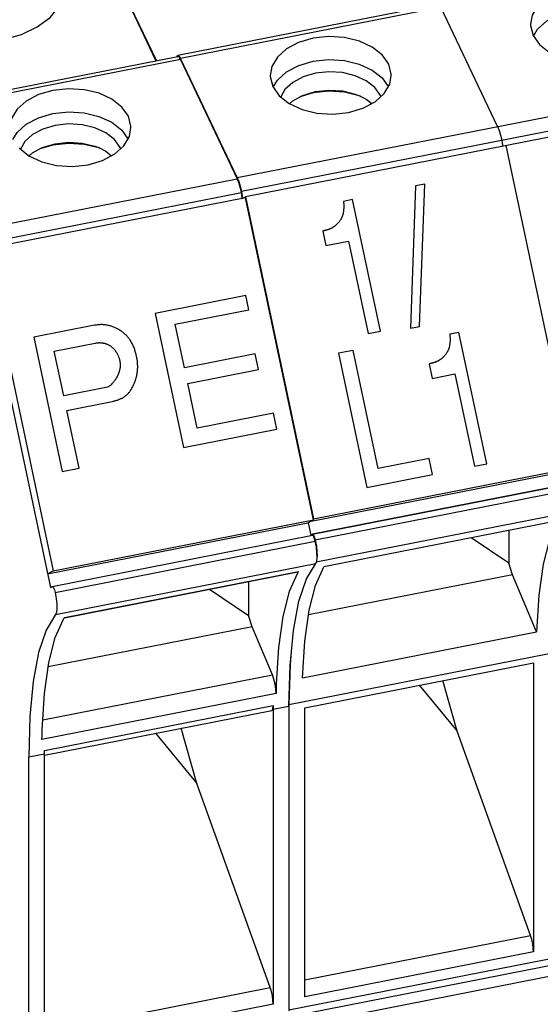
# Paper-space layout '10004648040_1_3' of a CAD drawing. Units: inches. Extents: x 0 to 34, y 0 to 22.
# Drawn here: x 26.6 to 28.1, y 13 to 15.8 of the extents above; entities that cross this region are included whole.
import ezdxf

# ---------------------------------------------------------------- set-up
doc = ezdxf.new("R2010")
doc.units = ezdxf.units.IN
doc.header["$LTSCALE"] = 1.87
doc.header["$MEASUREMENT"] = 0
doc.layers.get('0').update_dxf_attribs({"linetype": 'CONTINUOUS'})

psp = doc.layouts.new('10004648040_1_3')

# ---------------------------------------------------------------- linework, layer by layer
at = {"color": 6, "linetype": 'CONTINUOUS'}
for p, q in [((26.9845, 15.7248), (26.7022, 16.3182)), ((29.2819, 16.1793), (27.0455, 15.7398)), ((29.2895, 16.1709), (27.0531, 15.7314)), ((27.9611, 15.5361), (27.7985, 15.8779)), ((27.2156, 15.3896), (29.452, 15.8291)), ((29.4644, 15.7895), (27.228, 15.35)), ((28.0819, 15.7707), (28.1104, 15.7482)), ((27.2156, 15.3896), (27.0531, 15.7314)), ((27.4331, 15.6324), (27.3964, 15.6214)), ((27.403, 15.625), (27.4403, 15.6362)), ((27.3364, 15.6242), (27.365, 15.6017)), ((27.5344, 15.5762), (27.5757, 15.5884)), ((27.9611, 15.5361), (27.9656, 15.525)), ((27.9656, 15.525), (27.9698, 15.5115)), ((27.9698, 15.5115), (27.9734, 15.4965)), ((27.9734, 15.4965), (27.9747, 15.489)), ((27.9747, 15.489), (27.9751, 15.4824)), ((27.9748, 15.4793), (27.9751, 15.4824)), ((27.4314, 14.368), (29.6678, 14.8074)), ((29.6681, 14.8075), (27.4317, 14.368)), ((29.6759, 14.7905), (27.4395, 14.351)), ((29.6773, 14.7269), (27.4423, 14.2877)), ((27.419, 14.401), (27.4265, 14.3654)), ((28.1341, 14.4063), (27.4639, 14.2746)), ((27.4265, 14.3654), (27.4314, 14.368)), ((27.4314, 14.368), (27.4317, 14.368)), ((27.9935, 14.2852), (27.8854, 14.3574)), ((27.9935, 14.3786), (27.9935, 14.2852)), ((29.6005, 14.3185), (27.3641, 13.879)), ((28.0038, 14.2519), (27.9935, 14.2852)), ((28.0038, 14.2519), (27.4203, 14.1373)), ((28.073, 14.0887), (28.0038, 14.2519)), ((27.4029, 13.957), (28.073, 14.0887)), ((27.4093, 13.8712), (28.0644, 13.9999)), ((28.0644, 13.9999), (28.0644, 13.1716)), ((27.7369, 13.9356), (27.8456, 13.8037)), ((27.8456, 13.8037), (27.8045, 13.9489)), ((27.3641, 13.879), (27.3641, 13.876)), ((27.4093, 13.0428), (27.4093, 13.8712)), ((28.0558, 13.2189), (27.8456, 13.8037)), ((27.3641, 13.0055), (29.6005, 13.445)), ((29.5946, 13.4233), (27.3613, 12.9844)), ((29.5832, 13.3908), (27.3468, 12.9513)), ((27.4093, 13.0918), (28.0558, 13.2189)), ((28.0644, 13.1716), (27.4093, 13.0428))]:
    psp.add_line(p, q, dxfattribs=at)
at = {"color": 7, "linetype": 'CONTINUOUS'}
for p, q in [((26.7022, 16.3152), (26.9831, 15.7246)), ((26.5465, 15.7857), (26.5979, 15.8001)), ((26.5979, 15.8001), (26.6431, 15.8214)), ((29.4757, 15.7743), (27.2393, 15.3348)), ((26.3, 15.5903), (27.0455, 15.7368)), ((27.0531, 15.7283), (26.3076, 15.5818)), ((27.0531, 15.7283), (27.2156, 15.3866)), ((26.6575, 15.4755), (26.6949, 15.4867)), ((26.5909, 15.4747), (26.6195, 15.4522)), ((26.6876, 15.4829), (26.6509, 15.4719)), ((27.9848, 15.4813), (28.1801, 14.5588)), ((26.789, 15.4267), (26.8303, 15.4388)), ((26.4702, 15.2401), (27.2156, 15.3866)), ((26.4825, 15.2005), (27.228, 15.347)), ((27.7268, 15.3662), (27.712, 14.9585)), ((27.7527, 15.3713), (27.7268, 15.3662)), ((27.7379, 14.9636), (27.7527, 15.3713)), ((27.2393, 15.3318), (26.4938, 15.1853)), ((27.2299, 15.3299), (27.2393, 15.3348)), ((27.2393, 15.3348), (27.4346, 14.4123)), ((27.4346, 14.4093), (27.2393, 15.3318)), ((27.5461, 15.3268), (27.5202, 15.3217)), ((27.6259, 14.9503), (27.5461, 15.3268)), ((27.4606, 15.2367), (27.4694, 15.1953)), ((27.4694, 15.1953), (27.5344, 15.208)), ((27.5344, 15.208), (27.5905, 14.9434)), ((26.4775, 15.1769), (26.681, 14.2159)), ((26.4938, 15.1853), (26.6892, 14.2628)), ((27.2401, 15.0517), (26.9809, 15.0007)), ((27.2488, 15.0107), (27.2401, 15.0517)), ((27.0384, 14.9694), (27.2488, 15.0107)), ((26.9809, 15.0007), (27.0623, 14.6163)), ((26.807, 14.9666), (26.6332, 14.9324)), ((27.0648, 14.8449), (27.0384, 14.9694)), ((27.5905, 14.9434), (27.6259, 14.9503)), ((27.712, 14.9585), (27.7379, 14.9636)), ((26.6332, 14.9324), (26.7146, 14.548)), ((27.8506, 14.9463), (27.8247, 14.9412)), ((27.9303, 14.5697), (27.8506, 14.9463)), ((26.692, 14.8925), (26.8093, 14.9156)), ((27.5478, 14.8949), (27.5058, 14.8867)), ((27.6195, 14.5562), (27.5478, 14.8949)), ((26.7191, 14.7644), (26.692, 14.8925)), ((26.9276, 14.8781), (26.9262, 14.8822)), ((26.9285, 14.8739), (26.9276, 14.8781)), ((27.2674, 14.8847), (27.0648, 14.8449)), ((27.277, 14.8396), (27.2674, 14.8847)), ((27.5058, 14.8867), (27.5872, 14.5023)), ((27.0743, 14.7998), (27.277, 14.8396)), ((27.4277, 14.4057), (29.6548, 14.8433)), ((27.4346, 14.4123), (29.671, 14.8518)), ((27.7651, 14.8562), (27.7739, 14.8147)), ((27.7739, 14.8147), (27.8389, 14.8274)), ((27.8389, 14.8274), (27.895, 14.5628)), ((26.8446, 14.7891), (26.7191, 14.7644)), ((26.8526, 14.7945), (26.8446, 14.7891)), ((27.1015, 14.6716), (27.0743, 14.7998)), ((26.7279, 14.7229), (26.8575, 14.7484)), ((26.7629, 14.5575), (26.7279, 14.7229)), ((27.3201, 14.7146), (27.1015, 14.6716)), ((27.3297, 14.6689), (27.3201, 14.7146)), ((27.0623, 14.6163), (27.3297, 14.6689)), ((27.7655, 14.5849), (27.6195, 14.5562)), ((27.7752, 14.5393), (27.7655, 14.5849)), ((26.7146, 14.548), (26.7629, 14.5575)), ((27.895, 14.5628), (27.9303, 14.5697)), ((27.5872, 14.5023), (27.7752, 14.5393)), ((26.6729, 14.2543), (27.4184, 14.4008)), ((26.6892, 14.2628), (27.4346, 14.4093)), ((27.4184, 14.4008), (27.4346, 14.4093)), ((27.4341, 14.412), (27.4346, 14.4123)), ((26.6862, 14.2185), (27.4317, 14.365)), ((26.694, 14.2015), (27.4395, 14.348)), ((26.6954, 14.1379), (27.4409, 14.2844)), ((26.6729, 14.2543), (26.6892, 14.2628)), ((26.7208, 14.1287), (27.3899, 14.2602)), ((26.7215, 14.1299), (27.3917, 14.2616)), ((27.3899, 14.2602), (27.3917, 14.2616)), ((26.681, 14.2159), (26.6859, 14.2184)), ((26.6859, 14.2184), (26.6862, 14.2185)), ((27.248, 14.2323), (27.248, 14.1357)), ((27.1362, 14.2104), (27.248, 14.1357)), ((27.2583, 14.1024), (27.248, 14.1357)), ((26.7205, 14.1283), (26.7215, 14.1299)), ((27.2583, 14.1024), (26.6748, 13.9878)), ((27.3165, 13.9653), (27.2583, 14.1024)), ((27.3641, 13.876), (27.3673, 13.9921)), ((26.6592, 13.8361), (27.3165, 13.9653)), ((27.3269, 13.912), (26.6567, 13.7803)), ((26.6638, 13.7487), (27.3189, 13.8774)), ((26.6638, 13.7353), (27.315, 13.8633)), ((27.3189, 13.8772), (27.3189, 13.8504)), ((27.3189, 13.8671), (27.3641, 13.876)), ((27.3189, 13.8504), (27.3189, 13.0221)), ((27.3641, 13.876), (27.3641, 13.0025)), ((26.9818, 13.7978), (27.1001, 13.6542)), ((27.1001, 13.6542), (27.0554, 13.8123)), ((26.6638, 13.7384), (26.6186, 13.7295)), ((26.6638, 13.7353), (26.6638, 13.7485)), ((26.6186, 12.856), (26.6186, 13.7295)), ((26.6638, 12.8933), (26.6638, 13.7353)), ((27.3103, 13.0694), (27.1001, 13.6542)), ((26.6638, 12.9423), (27.3103, 13.0694)), ((27.3189, 13.0221), (26.6638, 12.8933))]:
    psp.add_line(p, q, dxfattribs=at)
for points in [[(26.6431, 15.8214), (26.6797, 15.8487), (26.7058, 15.8802), (26.7204, 15.9148), (26.7234, 15.9394)], [(27.0531, 15.7283), (27.0495, 15.7344), (27.0463, 15.7368), (27.0455, 15.7368)], [(26.6876, 15.6397), (26.6463, 15.6276), (26.6115, 15.6091), (26.5853, 15.5856), (26.5696, 15.5586), (26.565, 15.5332)], [(26.9115, 15.5332), (26.9115, 15.5367), (26.9042, 15.5654), (26.8857, 15.5918), (26.8571, 15.6143), (26.8205, 15.6313), (26.778, 15.6416), (26.7326, 15.6445), (26.6876, 15.6397)], [(26.5737, 15.4992), (26.5853, 15.5192), (26.6116, 15.5429), (26.6465, 15.5614), (26.6876, 15.5734)], [(26.6876, 15.5734), (26.7322, 15.5782), (26.7773, 15.5754), (26.8196, 15.5652), (26.8565, 15.5484), (26.8852, 15.5259), (26.9029, 15.5009)], [(26.8813, 15.472), (26.8803, 15.4759), (26.8642, 15.4985), (26.8396, 15.5178), (26.808, 15.5322), (26.7717, 15.541), (26.7331, 15.5433), (26.6949, 15.5392)], [(26.6949, 15.5392), (26.6596, 15.5289), (26.6297, 15.5131), (26.6072, 15.4928), (26.5948, 15.4716)], [(26.8303, 15.4388), (26.8651, 15.4574), (26.8912, 15.4809), (26.907, 15.5078), (26.9115, 15.5332)], [(26.8233, 15.4734), (26.8196, 15.4747), (26.7773, 15.4849), (26.7322, 15.4877), (26.6876, 15.4829)], [(26.6949, 15.4867), (26.7331, 15.4908), (26.7717, 15.4884), (26.808, 15.4797), (26.8191, 15.4755)], [(26.6201, 15.4519), (26.6297, 15.4605), (26.6575, 15.4755)], [(26.8191, 15.4755), (26.8396, 15.4652), (26.8559, 15.4525)], [(26.6195, 15.4522), (26.6561, 15.4352), (26.6986, 15.4248), (26.744, 15.4219), (26.789, 15.4267)], [(27.228, 15.347), (27.2244, 15.362), (27.2202, 15.3754), (27.2156, 15.3866)], [(27.2293, 15.3298), (27.2296, 15.3329), (27.2292, 15.3395), (27.228, 15.347)], [(27.5202, 15.3217), (27.5204, 15.3196), (27.5206, 15.317), (27.5207, 15.3145), (27.5209, 15.312), (27.5209, 15.3096), (27.5209, 15.3073), (27.5209, 15.3051), (27.5209, 15.3029), (27.5208, 15.3008), (27.5206, 15.2988), (27.5205, 15.2968), (27.5203, 15.2949), (27.52, 15.293), (27.5198, 15.2912), (27.5195, 15.2895), (27.5191, 15.2878), (27.5188, 15.2861), (27.5184, 15.2845), (27.518, 15.283), (27.5175, 15.2815), (27.517, 15.28), (27.5165, 15.2786), (27.516, 15.2773), (27.5154, 15.276), (27.5148, 15.2747), (27.5142, 15.2734), (27.5136, 15.2722), (27.5129, 15.2711)], [(27.5129, 15.2711), (27.5129, 15.2711), (27.5121, 15.2697), (27.5113, 15.2684), (27.5104, 15.2671), (27.5096, 15.2658), (27.5087, 15.2646), (27.5078, 15.2634), (27.5069, 15.2623), (27.506, 15.2611), (27.5051, 15.26), (27.5042, 15.259), (27.5032, 15.2579), (27.5023, 15.2569), (27.5013, 15.256), (27.5003, 15.255), (27.4993, 15.2541), (27.4983, 15.2532), (27.4973, 15.2523), (27.4963, 15.2515), (27.4952, 15.2507), (27.4942, 15.2499), (27.4931, 15.2492), (27.492, 15.2484), (27.4909, 15.2477), (27.4898, 15.247), (27.4886, 15.2464), (27.4875, 15.2458)], [(27.4638, 15.2374), (27.4619, 15.237), (27.4606, 15.2367)], [(27.4737, 15.2399), (27.4728, 15.2396), (27.4719, 15.2393), (27.471, 15.2391), (27.47, 15.2388), (27.4691, 15.2386), (27.4681, 15.2383), (27.4671, 15.2381), (27.4661, 15.2379), (27.465, 15.2376), (27.4638, 15.2374)], [(27.4875, 15.2458), (27.4875, 15.2458), (27.4865, 15.2452), (27.4855, 15.2448), (27.4846, 15.2443), (27.4836, 15.2438), (27.4827, 15.2434), (27.4817, 15.243), (27.4808, 15.2425), (27.4799, 15.2421), (27.479, 15.2418), (27.478, 15.2414), (27.4771, 15.2411), (27.4763, 15.2407), (27.4754, 15.2404), (27.4745, 15.2401), (27.4737, 15.2399)], [(26.8814, 14.9515), (26.8806, 14.952), (26.8782, 14.9535), (26.8759, 14.9548), (26.8736, 14.9561), (26.8713, 14.9574), (26.869, 14.9585), (26.8667, 14.9596), (26.8644, 14.9606), (26.8621, 14.9616), (26.8598, 14.9625), (26.8575, 14.9633), (26.8552, 14.9641), (26.8528, 14.9648), (26.8505, 14.9654), (26.8482, 14.966), (26.8459, 14.9665), (26.8435, 14.967), (26.8424, 14.9672), (26.8412, 14.9674), (26.8388, 14.9677), (26.8365, 14.968), (26.8341, 14.9682), (26.8317, 14.9684), (26.8293, 14.9685), (26.8269, 14.9685), (26.8245, 14.9685), (26.822, 14.9684), (26.8196, 14.9683), (26.8171, 14.9681), (26.8146, 14.9678), (26.8121, 14.9674), (26.8096, 14.967), (26.807, 14.9666)], [(26.9262, 14.8822), (26.9261, 14.8827), (26.9254, 14.8857), (26.9246, 14.8887), (26.9239, 14.8915), (26.923, 14.8943), (26.9222, 14.8971), (26.9212, 14.8998), (26.9203, 14.9024), (26.9193, 14.905), (26.9182, 14.9075), (26.9171, 14.9099), (26.9159, 14.9123), (26.9147, 14.9147), (26.9135, 14.917), (26.9122, 14.9192), (26.9109, 14.9214), (26.9095, 14.9236), (26.9081, 14.9257), (26.9066, 14.9277), (26.9051, 14.9297), (26.9036, 14.9316), (26.902, 14.9336), (26.9003, 14.9354), (26.8986, 14.9372), (26.8978, 14.9381), (26.8969, 14.939), (26.8951, 14.9407), (26.8933, 14.9424), (26.8914, 14.944), (26.8895, 14.9456), (26.8876, 14.9471), (26.8855, 14.9486), (26.8835, 14.9501), (26.8814, 14.9515)], [(27.8247, 14.9412), (27.8249, 14.939), (27.8251, 14.9364), (27.8252, 14.9339), (27.8253, 14.9314), (27.8254, 14.9291), (27.8254, 14.9268), (27.8254, 14.9245), (27.8253, 14.9224), (27.8253, 14.9203), (27.8251, 14.9182), (27.825, 14.9162), (27.8248, 14.9143), (27.8245, 14.9125), (27.8242, 14.9107), (27.8239, 14.9089), (27.8236, 14.9072), (27.8233, 14.9056), (27.8229, 14.904), (27.8224, 14.9024), (27.822, 14.9009), (27.8215, 14.8995), (27.821, 14.8981), (27.8205, 14.8967), (27.8199, 14.8954), (27.8193, 14.8941), (27.8187, 14.8929), (27.8181, 14.8917), (27.8174, 14.8905)], [(26.8093, 14.9156), (26.8108, 14.9159), (26.8124, 14.9161), (26.8139, 14.9163), (26.8154, 14.9165), (26.8169, 14.9167), (26.8183, 14.9168), (26.8198, 14.9168), (26.8212, 14.9169), (26.8227, 14.9169), (26.8241, 14.9168), (26.8255, 14.9168), (26.8269, 14.9166), (26.8282, 14.9165), (26.8296, 14.9163), (26.8309, 14.9161), (26.8323, 14.9159), (26.8336, 14.9156), (26.8349, 14.9153), (26.8362, 14.915), (26.8375, 14.9146), (26.8388, 14.9142), (26.84, 14.9138), (26.8413, 14.9133), (26.8425, 14.9128), (26.8438, 14.9123), (26.845, 14.9117), (26.8462, 14.9111), (26.8474, 14.9105), (26.8487, 14.9098), (26.8499, 14.9091), (26.851, 14.9084), (26.8513, 14.9083)], [(26.8513, 14.9083), (26.8525, 14.9075), (26.8536, 14.9067), (26.8548, 14.9058), (26.8559, 14.9049), (26.857, 14.9041), (26.8581, 14.9031), (26.8592, 14.9022), (26.8602, 14.9012), (26.8612, 14.9002), (26.8617, 14.8997), (26.8622, 14.8992), (26.8632, 14.8982), (26.8641, 14.8971), (26.8651, 14.896), (26.866, 14.8948), (26.8669, 14.8937), (26.8677, 14.8925), (26.8686, 14.8913), (26.8694, 14.89), (26.8702, 14.8887), (26.871, 14.8874), (26.8717, 14.8861), (26.8724, 14.8847), (26.8731, 14.8833), (26.8738, 14.8819), (26.8745, 14.8804), (26.8751, 14.8789), (26.8757, 14.8774), (26.8763, 14.8759), (26.8769, 14.8743), (26.8774, 14.8726), (26.8774, 14.8726)], [(26.8774, 14.8726), (26.8779, 14.8712), (26.8783, 14.8698), (26.8787, 14.8684), (26.879, 14.8671), (26.8793, 14.8657), (26.8796, 14.8643), (26.8798, 14.863), (26.8801, 14.8616), (26.8802, 14.8603), (26.8804, 14.859), (26.8805, 14.8577), (26.8806, 14.8563), (26.8807, 14.855), (26.8808, 14.8537), (26.8808, 14.8524), (26.8808, 14.8512), (26.8807, 14.8499), (26.8806, 14.8486), (26.8806, 14.8473), (26.8804, 14.8461), (26.8803, 14.8448), (26.8801, 14.8436), (26.8799, 14.8423), (26.8797, 14.8411), (26.8794, 14.8399), (26.8791, 14.8386), (26.8788, 14.8374), (26.8786, 14.8367)], [(26.9306, 14.8536), (26.9303, 14.8579), (26.9302, 14.8601), (26.93, 14.862), (26.9299, 14.8636), (26.9298, 14.865), (26.9296, 14.8664), (26.9295, 14.8676), (26.9293, 14.8688), (26.9292, 14.8699), (26.929, 14.871), (26.9288, 14.872), (26.9286, 14.873), (26.9285, 14.8739)], [(27.7919, 14.8652), (27.7919, 14.8652), (27.791, 14.8647), (27.79, 14.8642), (27.7891, 14.8637), (27.7881, 14.8632), (27.7872, 14.8628), (27.7862, 14.8624), (27.7853, 14.862), (27.7844, 14.8616), (27.7834, 14.8612), (27.7825, 14.8608), (27.7816, 14.8605), (27.7807, 14.8602), (27.7799, 14.8599), (27.779, 14.8596), (27.7782, 14.8593)], [(27.8174, 14.8905), (27.8174, 14.8905), (27.8166, 14.8891), (27.8158, 14.8878), (27.8149, 14.8865), (27.8141, 14.8852), (27.8132, 14.884), (27.8123, 14.8828), (27.8114, 14.8817), (27.8105, 14.8805), (27.8096, 14.8795), (27.8087, 14.8784), (27.8077, 14.8774), (27.8068, 14.8764), (27.8058, 14.8754), (27.8048, 14.8744), (27.8038, 14.8735), (27.8028, 14.8726), (27.8018, 14.8718), (27.8007, 14.8709), (27.7997, 14.8701), (27.7986, 14.8693), (27.7976, 14.8686), (27.7965, 14.8679), (27.7954, 14.8671), (27.7942, 14.8665), (27.7931, 14.8658), (27.7919, 14.8652)], [(26.8786, 14.8367), (26.8781, 14.8352), (26.8777, 14.8337), (26.8772, 14.8322), (26.8767, 14.8307), (26.8761, 14.8293), (26.8756, 14.8279), (26.875, 14.8265), (26.8745, 14.8251), (26.8739, 14.8238), (26.8733, 14.8224), (26.8726, 14.8211), (26.872, 14.8199), (26.8714, 14.8186), (26.8707, 14.8174), (26.87, 14.8162), (26.8693, 14.8151), (26.8686, 14.8139), (26.8685, 14.8138), (26.8678, 14.8127), (26.8671, 14.8116), (26.8663, 14.8105), (26.8656, 14.8095)], [(26.9295, 14.8304), (26.9296, 14.831), (26.9298, 14.8327), (26.93, 14.8343), (26.9302, 14.8358), (26.9304, 14.8374), (26.9305, 14.8389), (26.9306, 14.8403), (26.9307, 14.8418), (26.9307, 14.8432), (26.9308, 14.8445), (26.9308, 14.8459), (26.9308, 14.8472), (26.9308, 14.8485), (26.9308, 14.8498), (26.9308, 14.8511), (26.9307, 14.8523), (26.9306, 14.8536)], [(27.7682, 14.8568), (27.7664, 14.8564), (27.7651, 14.8562)], [(27.7782, 14.8593), (27.7773, 14.859), (27.7764, 14.8587), (27.7755, 14.8585), (27.7745, 14.8582), (27.7736, 14.858), (27.7726, 14.8578), (27.7716, 14.8575), (27.7706, 14.8573), (27.7695, 14.857), (27.7682, 14.8568)], [(26.8656, 14.8095), (26.8644, 14.8079), (26.8633, 14.8065), (26.8623, 14.8052), (26.8613, 14.8039), (26.8604, 14.8028), (26.8595, 14.8018), (26.8587, 14.8008), (26.8579, 14.7999), (26.8572, 14.799), (26.8565, 14.7982), (26.8558, 14.7975), (26.8551, 14.7968), (26.8544, 14.7962), (26.8538, 14.7956), (26.8532, 14.795), (26.8526, 14.7945)], [(26.9099, 14.7795), (26.9104, 14.7802), (26.9118, 14.7825), (26.9131, 14.7847), (26.9144, 14.7869), (26.9156, 14.7891), (26.9168, 14.7913), (26.9179, 14.7935), (26.919, 14.7957), (26.92, 14.7978), (26.9209, 14.8), (26.9218, 14.8022), (26.9227, 14.8043), (26.9235, 14.8065), (26.9243, 14.8086), (26.925, 14.8108), (26.9257, 14.8129), (26.9263, 14.8151), (26.9269, 14.8173), (26.9275, 14.8194), (26.928, 14.8216), (26.9284, 14.8238), (26.9288, 14.826), (26.9292, 14.8282), (26.9295, 14.8304)], [(26.8575, 14.7484), (26.859, 14.7487), (26.8615, 14.7492), (26.8639, 14.7498), (26.8663, 14.7504), (26.8686, 14.7511), (26.8708, 14.7518), (26.873, 14.7525), (26.8751, 14.7532), (26.8771, 14.754), (26.8791, 14.7548), (26.881, 14.7556), (26.8829, 14.7565), (26.8847, 14.7573), (26.8864, 14.7583), (26.8881, 14.7592), (26.8898, 14.7602), (26.8913, 14.7612), (26.8929, 14.7622), (26.8944, 14.7632), (26.8958, 14.7643), (26.8972, 14.7654), (26.8986, 14.7665), (26.8999, 14.7677), (26.9012, 14.7689), (26.9024, 14.7701), (26.9036, 14.7714), (26.9047, 14.7726), (26.9058, 14.7739), (26.9069, 14.7753), (26.9079, 14.7766), (26.9089, 14.778), (26.9099, 14.7795)], [(27.4395, 14.348), (27.4376, 14.3552), (27.4354, 14.3609), (27.4333, 14.3643), (27.4317, 14.365)], [(27.4409, 14.2844), (27.4435, 14.2906), (27.4446, 14.301), (27.4443, 14.3147), (27.4426, 14.3308), (27.4395, 14.348)], [(27.3673, 13.9921), (27.3768, 14.0927), (27.3924, 14.1759), (27.4139, 14.2402), (27.4409, 14.2844)], [(27.3886, 14.2568), (27.365, 14.2038), (27.3468, 14.1323), (27.3342, 14.0436), (27.3276, 13.9391)], [(27.3917, 14.2616), (27.3907, 14.26), (27.3896, 14.2584), (27.3886, 14.2568)], [(26.6862, 14.2185), (26.6878, 14.2178), (26.69, 14.2144), (26.6922, 14.2087), (26.694, 14.2015)], [(26.694, 14.2015), (26.6971, 14.1843), (26.6989, 14.1682), (26.6992, 14.1545), (26.698, 14.1441), (26.6954, 14.1379)], [(26.6954, 14.1379), (26.6685, 14.0937), (26.647, 14.0294), (26.6313, 13.9462), (26.6218, 13.8456), (26.6186, 13.7295)], [(26.6574, 13.8074), (26.6641, 13.9119), (26.6766, 14.0006), (26.6949, 14.0721), (26.7185, 14.1251)], [(26.7185, 14.1251), (26.7195, 14.1267), (26.7205, 14.1283)], [(27.3269, 13.912), (27.3262, 13.9247), (27.3241, 13.939), (27.3207, 13.9532), (27.3165, 13.9653)], [(27.3276, 13.9391), (27.3273, 13.9302), (27.3271, 13.9211), (27.3269, 13.912)], [(27.315, 13.8633), (27.3159, 13.8637), (27.3181, 13.8683), (27.3189, 13.8772)], [(26.6567, 13.7803), (26.6569, 13.7894), (26.6571, 13.7985), (26.6574, 13.8074)], [(27.3189, 13.0221), (27.3183, 13.0332), (27.3165, 13.0456), (27.3138, 13.058), (27.3103, 13.0694)]]:
    psp.add_lwpolyline(points, dxfattribs=at)
at = {"color": 6, "linetype": 'CONTINUOUS'}
for points in [[(28.1786, 15.9357), (28.1373, 15.9236), (28.1024, 15.9051), (28.0763, 15.8816), (28.0605, 15.8546), (28.056, 15.8292)], [(28.0646, 15.7952), (28.0762, 15.8152), (28.1025, 15.8389), (28.1374, 15.8574), (28.1786, 15.8694)], [(28.056, 15.8292), (28.0561, 15.8257), (28.0633, 15.7971), (28.0819, 15.7707)], [(27.4331, 15.7892), (27.3918, 15.7771), (27.3569, 15.7586), (27.3308, 15.7351), (27.3151, 15.7081), (27.3105, 15.6827)], [(27.657, 15.6827), (27.6569, 15.6862), (27.6497, 15.7149), (27.6311, 15.7413), (27.6026, 15.7638), (27.566, 15.7808), (27.5235, 15.7911), (27.4781, 15.7941), (27.4331, 15.7892)], [(27.043, 15.7363), (27.0438, 15.7385), (27.0455, 15.7398)], [(27.0455, 15.7398), (27.0463, 15.7398), (27.0495, 15.7374), (27.0531, 15.7314)], [(27.3192, 15.6487), (27.3308, 15.6687), (27.357, 15.6924), (27.3919, 15.7109), (27.4331, 15.7229)], [(27.4331, 15.7229), (27.4777, 15.7277), (27.5227, 15.7249), (27.5651, 15.7148), (27.6019, 15.6979), (27.6307, 15.6754), (27.6484, 15.6504)], [(27.3105, 15.6827), (27.3106, 15.6792), (27.3179, 15.6506), (27.3364, 15.6242)], [(27.4403, 15.6888), (27.4051, 15.6784), (27.3751, 15.6626), (27.3526, 15.6423), (27.3403, 15.6211)], [(27.6268, 15.6215), (27.6258, 15.6254), (27.6097, 15.648), (27.585, 15.6673), (27.5535, 15.6817), (27.5172, 15.6905), (27.4786, 15.6929), (27.4403, 15.6888)], [(27.5757, 15.5884), (27.6106, 15.6069), (27.6367, 15.6304), (27.6525, 15.6574), (27.657, 15.6827)], [(27.5687, 15.6229), (27.5651, 15.6243), (27.5227, 15.6344), (27.4777, 15.6372), (27.4331, 15.6324)], [(27.4403, 15.6362), (27.4786, 15.6403), (27.5172, 15.6379), (27.5535, 15.6292), (27.5645, 15.625)], [(27.365, 15.6017), (27.4015, 15.5847), (27.444, 15.5743)], [(27.3656, 15.6014), (27.3751, 15.61), (27.403, 15.625)], [(27.5645, 15.625), (27.585, 15.6147), (27.6014, 15.602)], [(27.444, 15.5743), (27.4894, 15.5714), (27.5344, 15.5762)], [(27.2156, 15.3896), (27.2202, 15.3785), (27.2244, 15.365), (27.228, 15.35)], [(27.228, 15.35), (27.2292, 15.3425), (27.2296, 15.3359)], [(27.2296, 15.3359), (27.2292, 15.3312), (27.2283, 15.3296)], [(28.1341, 14.4063), (28.1105, 14.3533), (28.0923, 14.2819), (28.0797, 14.1931), (28.073, 14.0887)], [(27.4317, 14.368), (27.4333, 14.3673), (27.4354, 14.3639), (27.4376, 14.3582), (27.4395, 14.351)], [(27.4395, 14.351), (27.4426, 14.3338), (27.4443, 14.3178), (27.4446, 14.304), (27.4446, 14.3035)], [(27.4029, 13.957), (27.4095, 14.0614), (27.4221, 14.1502), (27.4403, 14.2216), (27.4639, 14.2746)], [(27.3708, 14.0326), (27.3673, 13.9951), (27.3641, 13.879)], [(28.0644, 13.1716), (28.0638, 13.1827), (28.062, 13.1951), (28.0592, 13.2075), (28.0558, 13.2189)]]:
    psp.add_lwpolyline(points, dxfattribs=at)

doc.saveas('drawing.dxf')
